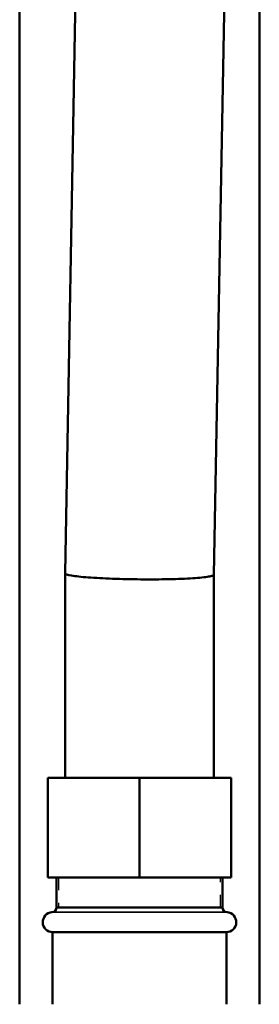
# Model space of a CAD drawing. Units: inches. Extents: x 23 to 419, y 44 to 261.
# Drawn here: x 176 to 178, y 68 to 75 of the extents above; entities that cross this region are included whole.
import ezdxf

# ---------------------------------------------------------------- set-up
doc = ezdxf.new("R2010")
doc.units = ezdxf.units.IN
doc.header["$LTSCALE"] = 25
doc.header["$MEASUREMENT"] = 0
doc.linetypes.add('DASHED', pattern=[0.2067, 0.1654, -0.0413])
for name, color, linetype, lineweight in [('Hidden Narrow (ANSI)', 7, 'DASHED', 25), ('Visible (ANSI)', 7, 'Continuous', 50), ('Visible Narrow (ANSI)', 7, 'Continuous', 35)]:
    doc.layers.add(name, color=color, linetype=linetype, lineweight=lineweight)

msp = doc.modelspace()

# ---------------------------------------------------------------- linework, layer by layer
at = {"layer": 'Hidden Narrow (ANSI)', "ltscale": 0.017917}
for p, q in [((176.5434, 68.511), (176.5434, 68.2746)), ((177.8264, 68.2746), (177.8264, 68.511))]:
    msp.add_line(p, q, dxfattribs=at)
at = {"layer": 'Visible (ANSI)'}
for p, q in [((176.2341, 82.0898), (176.2341, 67.5071)), ((178.1357, 82.0898), (178.1357, 67.5071)), ((176.5944, 70.9233), (176.7518, 79.6109)), ((177.7754, 70.9072), (177.9328, 79.5948)), ((176.5944, 70.9233), (176.5943, 70.918)), ((176.5943, 69.2985), (176.5943, 70.9179)), ((177.7754, 69.2985), (177.7754, 70.9073)), ((176.4565, 69.2985), (177.1849, 69.2985)), ((176.4565, 68.511), (176.4565, 69.2985)), ((177.1849, 69.2985), (177.9132, 69.2985)), ((177.1849, 68.511), (177.1849, 69.2985)), ((177.9132, 68.511), (177.9132, 69.2985)), ((177.1849, 68.511), (176.4565, 68.511)), ((176.5274, 68.2746), (176.5274, 68.511)), ((177.9132, 68.511), (177.1849, 68.511)), ((177.8424, 68.2746), (177.8424, 68.511)), ((176.5274, 68.2746), (177.8424, 68.2746)), ((176.4959, 68.078), (177.8739, 68.078)), ((176.4959, 67.5071), (176.4959, 68.078)), ((177.8739, 67.5071), (177.8739, 68.078))]:
    msp.add_line(p, q, dxfattribs=at)
for centre, radius, start, end in [((176.488, 68.2746), 0.0394, 273.83212, 0), ((177.8818, 68.2746), 0.0394, 180, 266.16788), ((176.4959, 68.1567), 0.0787, 93.83212, 270), ((177.8739, 68.1567), 0.0787, 270, 86.16788)]:
    msp.add_arc(centre, radius, start, end, dxfattribs=at)
msp.add_ellipse((177.1849, 70.9126), major_axis=(-0.5906, 0.0053), ratio=0.070961, start_param=6.282543, end_param=6.410136, dxfattribs=at)
msp.add_open_spline([(177.7754, 70.9073), (177.7754, 70.9062), (177.7748, 70.905), (177.7701, 70.9011), (177.7627, 70.8983), (177.7293, 70.8906), (177.6933, 70.886), (177.597, 70.8784), (177.5377, 70.8754), (177.4034, 70.8713), (177.3297, 70.8703), (177.1772, 70.8704), (177.1, 70.8716), (176.9519, 70.8758), (176.8826, 70.8789), (176.7612, 70.8867), (176.7102, 70.8914), (176.6338, 70.9016), (176.6091, 70.907), (176.5991, 70.9126), (176.5991, 70.9126), (176.599, 70.9126)], degree=3, knots=[0.186915, 0.186915, 0.186915, 0.186915, 0.310126, 0.310126, 0.620201, 0.620201, 1.207073, 1.207073, 1.792409, 1.792409, 2.377018, 2.377018, 2.962129, 2.962129, 3.548684, 3.548684, 4.136796, 4.136796, 4.725672, 4.725672, 4.728876, 4.728876, 4.728876, 4.728876], dxfattribs=at)
at = {"layer": 'Visible Narrow (ANSI)'}
for p, q in [((176.5274, 68.2746), (177.8424, 68.2746)), ((177.8791, 68.2353), (176.4906, 68.2353))]:
    msp.add_line(p, q, dxfattribs=at)
msp.add_ellipse((177.1849, 70.9126), major_axis=(-0.5905, 0.0107), ratio=0.14121, start_param=0, end_param=0.127594, dxfattribs=at)

doc.saveas('drawing.dxf')
